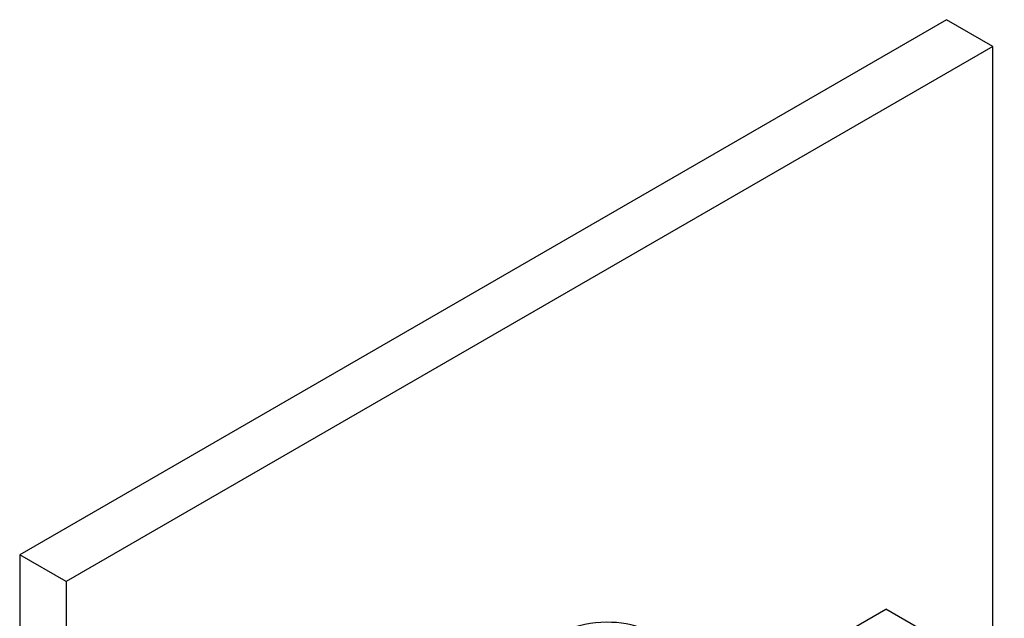
# Model space of a CAD drawing. Units: millimetres. Extents: x -177 to 1041, y 0 to 1165.
# Drawn here: x 951 to 1041, y 216 to 271 of the extents above; entities that cross this region are included whole.
import ezdxf

# ---------------------------------------------------------------- set-up
doc = ezdxf.new("R2010")
doc.units = ezdxf.units.MM
for name, color, linetype in [('21870', 7, 'Continuous'), ('80113', 7, 'Continuous'), ('Défaut', 7, 'Continuous')]:
    doc.layers.add(name, color=color, linetype=linetype)

# ---------------------------------------------------------------- blocks, each defined once
blk = doc.blocks.new('SE1')
at = {"layer": '21870', "color": 7, "linetype": 'Continuous'}
for p in [(995.141, 196.202), (1041.345, 210.351)]:
    blk.add_line(p, (1030.496, 216.615), dxfattribs=at)
at = {"layer": '80113', "color": 7, "linetype": 'Continuous'}
for p, q in [((1036.042, 270.568), (951.189, 221.578)), ((1040.284, 268.118), (1036.042, 270.568)), ((1040.284, 268.118), (955.432, 219.129)), ((1040.284, 210.964), (1040.284, 268.118)), ((951.189, 221.578), (951.189, 123.599)), ((955.432, 219.129), (951.189, 221.578)), ((955.432, 219.129), (955.432, 121.149))]:
    blk.add_line(p, q, dxfattribs=at)
blk.add_ellipse((997.858, 194.634), major_axis=(11.375, 19.702), ratio=0.57735, start_param=0, end_param=3.177428, dxfattribs=at)

msp = doc.modelspace()

# ---------------------------------------------------------------- block references
at = {"layer": 'Défaut'}
msp.add_blockref('SE1', (0, 0), dxfattribs=at)

doc.saveas('drawing.dxf')
